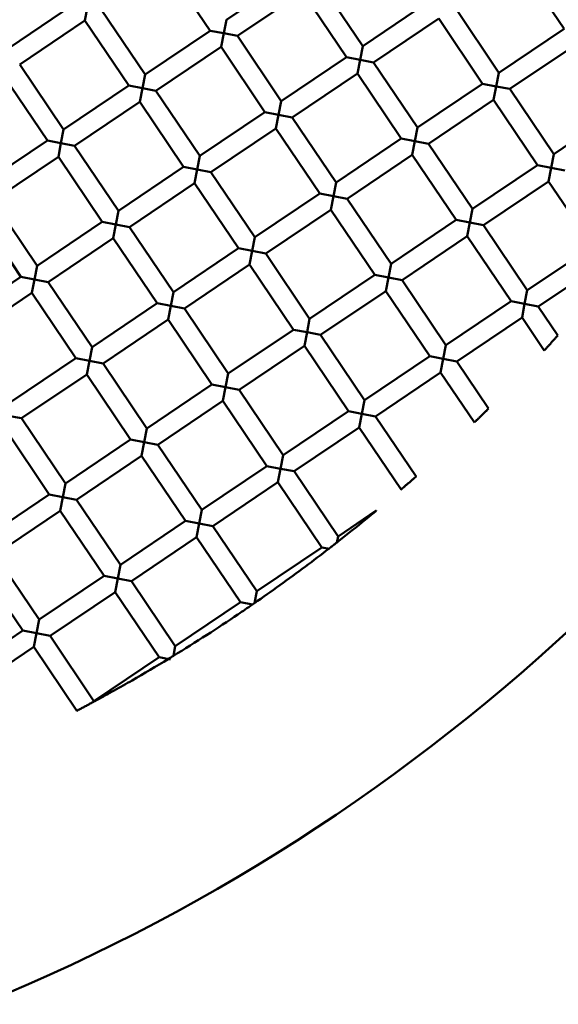
# Model space of a CAD drawing. Units: millimetres. Extents: x -2844 to 18241, y 0 to 39190.
# Drawn here: x 8167 to 8222, y 30850 to 30950 of the extents above; entities that cross this region are included whole.
import ezdxf

# ---------------------------------------------------------------- set-up
doc = ezdxf.new("R2010")
doc.units = ezdxf.units.MM
doc.layers.add('MD_Visible', color=7, linetype='Continuous', lineweight=50)
doc.styles.get("Standard").update_dxf_attribs({"font": 'arial.ttf'})
doc.dimstyles.new('ISO-25 (BySec)', dxfattribs={"dimtxt": 120, "dimasz": 60, "dimexe": 1.25, "dimexo": 0.625, "dimgap": 80, "dimtad": 1, "dimlfac": 0.1, "dimrnd": 5, "dimtxsty": 'Standard', "dimcen": 0, "dimse1": 1, "dimse2": 1, "dimclrd": 256, "dimclre": 256, "dimclrt": 256, "dimadec": 0, "dimazin": 0, "dimtfac": 1, "dimtmove": 1, "dimatfit": 3, "dimldrblk": 'DOTBLANK', "dimfxl": 1, "dimlwd": 5, "dimlwe": 5, "dimarcsym": 0})

# ---------------------------------------------------------------- blocks, each defined once
blk = doc.blocks.new('CustomObjectsInViewport8_0')
at = {"layer": 'MD_Visible'}
for p, q in [((8186.78, 2617.46), (8182.31, 2624.09)), ((8222.83, 2617.66), (8218.36, 2624.29)), ((8195.07, 2623.05), (8188.44, 2618.58)), ((8202.32, 2615.88), (8197.85, 2622.51)), ((8196.19, 2621.39), (8189.56, 2616.92)), ((8200.66, 2614.76), (8196.19, 2621.39)), ((8172.9, 2620.16), (8166.26, 2615.69)), ((8208.95, 2620.35), (8202.32, 2615.88)), ((8174.28, 2619.89), (8174.01, 2618.5)), ((8180.15, 2612.99), (8175.67, 2619.62)), ((8216.2, 2613.18), (8211.73, 2619.81)), ((8174.01, 2618.5), (8167.38, 2614.03)), ((8178.49, 2611.87), (8174.01, 2618.5)), ((8188.17, 2617.19), (8188.44, 2618.58)), ((8210.07, 2618.7), (8203.44, 2614.22)), ((8214.54, 2612.06), (8210.07, 2618.7)), ((8186.78, 2617.46), (8180.15, 2612.99)), ((8186.78, 2617.46), (8188.17, 2617.19)), ((8188.17, 2617.19), (8187.9, 2615.8)), ((8189.56, 2616.92), (8188.17, 2617.19)), ((8222.83, 2617.66), (8216.2, 2613.18)), ((8194.03, 2610.29), (8189.56, 2616.92)), ((8223.95, 2616), (8217.32, 2611.52)), ((8187.9, 2615.8), (8181.26, 2611.33)), ((8192.37, 2609.17), (8187.9, 2615.8)), ((8202.05, 2614.49), (8202.32, 2615.88)), ((8171.86, 2607.39), (8167.38, 2614.03)), ((8200.66, 2614.76), (8194.03, 2610.29)), ((8200.66, 2614.76), (8202.05, 2614.49)), ((8202.05, 2614.49), (8201.78, 2613.1)), ((8203.44, 2614.22), (8202.05, 2614.49)), ((8207.91, 2607.59), (8203.44, 2614.22)), ((8179.88, 2611.6), (8180.15, 2612.99)), ((8201.78, 2613.1), (8195.15, 2608.63)), ((8206.25, 2606.47), (8201.78, 2613.1)), ((8215.93, 2611.79), (8216.2, 2613.18)), ((8170.2, 2606.28), (8165.72, 2612.91)), ((8214.54, 2612.06), (8207.91, 2607.59)), ((8214.54, 2612.06), (8215.93, 2611.79)), ((8178.49, 2611.87), (8171.86, 2607.39)), ((8178.49, 2611.87), (8179.88, 2611.6)), ((8179.88, 2611.6), (8179.61, 2610.21)), ((8181.26, 2611.33), (8179.88, 2611.6)), ((8185.74, 2604.7), (8181.26, 2611.33)), ((8215.93, 2611.79), (8215.66, 2610.41)), ((8217.32, 2611.52), (8215.93, 2611.79)), ((8221.79, 2604.89), (8217.32, 2611.52)), ((8179.61, 2610.21), (8172.97, 2605.74)), ((8184.08, 2603.58), (8179.61, 2610.21)), ((8193.76, 2608.9), (8194.03, 2610.29)), ((8215.66, 2610.41), (8209.03, 2605.93)), ((8220.14, 2603.77), (8215.66, 2610.41)), ((8192.37, 2609.17), (8185.74, 2604.7)), ((8192.37, 2609.17), (8193.76, 2608.9)), ((8228.43, 2609.36), (8221.79, 2604.89)), ((8193.76, 2608.9), (8193.49, 2607.51)), ((8195.15, 2608.63), (8193.76, 2608.9)), ((8199.62, 2602), (8195.15, 2608.63)), ((8171.59, 2606.01), (8171.86, 2607.39)), ((8193.49, 2607.51), (8186.86, 2603.04)), ((8197.96, 2600.88), (8193.49, 2607.51)), ((8207.64, 2606.2), (8207.91, 2607.59)), ((8170.2, 2606.28), (8163.57, 2601.8)), ((8170.2, 2606.28), (8171.59, 2606.01)), ((8171.59, 2606.01), (8171.32, 2604.62)), ((8172.97, 2605.74), (8171.59, 2606.01)), ((8206.25, 2606.47), (8199.62, 2602)), ((8206.25, 2606.47), (8207.64, 2606.2)), ((8207.64, 2606.2), (8207.37, 2604.81)), ((8209.03, 2605.93), (8207.64, 2606.2)), ((8213.5, 2599.3), (8209.03, 2605.93)), ((8177.45, 2599.1), (8172.97, 2605.74)), ((8171.32, 2604.62), (8164.68, 2600.14)), ((8175.79, 2597.99), (8171.32, 2604.62)), ((8185.47, 2603.31), (8185.74, 2604.7)), ((8207.37, 2604.81), (8200.74, 2600.34)), ((8211.84, 2598.18), (8207.37, 2604.81)), ((8221.52, 2603.5), (8221.79, 2604.89)), ((8184.08, 2603.58), (8177.45, 2599.1)), ((8184.08, 2603.58), (8185.47, 2603.31)), ((8185.47, 2603.31), (8185.2, 2601.92)), ((8186.86, 2603.04), (8185.47, 2603.31)), ((8191.33, 2596.41), (8186.86, 2603.04)), ((8220.14, 2603.77), (8213.5, 2599.3)), ((8220.14, 2603.77), (8221.52, 2603.5)), ((8221.52, 2603.5), (8221.25, 2602.11)), ((8222.91, 2603.23), (8221.52, 2603.5)), ((8185.2, 2601.92), (8178.57, 2597.45)), ((8189.67, 2595.29), (8185.2, 2601.92)), ((8199.35, 2600.61), (8199.62, 2602)), ((8221.25, 2602.11), (8214.62, 2597.64)), ((8225.73, 2595.48), (8221.25, 2602.11)), ((8169.16, 2593.51), (8164.68, 2600.14)), ((8197.96, 2600.88), (8191.33, 2596.41)), ((8197.96, 2600.88), (8199.35, 2600.61)), ((8199.35, 2600.61), (8199.08, 2599.22)), ((8200.74, 2600.34), (8199.35, 2600.61)), ((8205.21, 2593.71), (8200.74, 2600.34)), ((8167.5, 2592.39), (8163.03, 2599.03)), ((8177.18, 2597.72), (8177.45, 2599.1)), ((8199.08, 2599.22), (8192.45, 2594.75)), ((8203.55, 2592.59), (8199.08, 2599.22)), ((8213.23, 2597.91), (8213.5, 2599.3)), ((8175.79, 2597.99), (8169.16, 2593.51)), ((8175.79, 2597.99), (8177.18, 2597.72)), ((8211.84, 2598.18), (8205.21, 2593.71)), ((8211.84, 2598.18), (8213.23, 2597.91)), ((8213.23, 2597.91), (8212.96, 2596.52)), ((8214.62, 2597.64), (8213.23, 2597.91)), ((8177.18, 2597.72), (8176.91, 2596.33)), ((8178.57, 2597.45), (8177.18, 2597.72)), ((8183.04, 2590.81), (8178.57, 2597.45)), ((8219.09, 2591.01), (8214.62, 2597.64)), ((8176.91, 2596.33), (8170.28, 2591.85)), ((8181.38, 2589.7), (8176.91, 2596.33)), ((8191.06, 2595.02), (8191.33, 2596.41)), ((8212.96, 2596.52), (8206.33, 2592.05)), ((8217.44, 2589.89), (8212.96, 2596.52)), ((8189.67, 2595.29), (8183.04, 2590.81)), ((8189.67, 2595.29), (8191.06, 2595.02)), ((8191.06, 2595.02), (8190.79, 2593.63)), ((8192.45, 2594.75), (8191.06, 2595.02)), ((8225.73, 2595.48), (8219.09, 2591.01)), ((8196.92, 2588.12), (8192.45, 2594.75)), ((8168.89, 2592.12), (8169.16, 2593.51)), ((8190.79, 2593.63), (8184.16, 2589.16)), ((8195.26, 2587), (8190.79, 2593.63)), ((8204.94, 2592.32), (8205.21, 2593.71)), ((8226.85, 2593.82), (8220.21, 2589.35)), ((8167.5, 2592.39), (8160.87, 2587.92)), ((8167.5, 2592.39), (8168.89, 2592.12)), ((8168.89, 2592.12), (8168.62, 2590.74)), ((8170.28, 2591.85), (8168.89, 2592.12)), ((8174.75, 2585.22), (8170.28, 2591.85)), ((8203.55, 2592.59), (8196.92, 2588.12)), ((8203.55, 2592.59), (8204.94, 2592.32)), ((8204.94, 2592.32), (8204.67, 2590.93)), ((8206.33, 2592.05), (8204.94, 2592.32)), ((8210.8, 2585.42), (8206.33, 2592.05)), ((8204.67, 2590.93), (8198.04, 2586.46)), ((8209.15, 2584.3), (8204.67, 2590.93)), ((8218.82, 2589.62), (8219.09, 2591.01)), ((8168.62, 2590.74), (8161.99, 2586.26)), ((8173.09, 2584.1), (8168.62, 2590.74)), ((8182.77, 2589.43), (8183.04, 2590.81)), ((8217.44, 2589.89), (8210.8, 2585.42)), ((8217.44, 2589.89), (8218.82, 2589.62)), ((8181.38, 2589.7), (8174.75, 2585.22)), ((8181.38, 2589.7), (8182.77, 2589.43)), ((8182.77, 2589.43), (8182.5, 2588.04)), ((8184.16, 2589.16), (8182.77, 2589.43)), ((8188.63, 2582.52), (8184.16, 2589.16)), ((8218.82, 2589.62), (8218.56, 2588.23)), ((8220.21, 2589.35), (8218.82, 2589.62)), ((8222.2, 2586.41), (8220.21, 2589.35)), ((8182.5, 2588.04), (8175.87, 2583.56)), ((8186.97, 2581.41), (8182.5, 2588.04)), ((8196.65, 2586.73), (8196.92, 2588.12)), ((8218.56, 2588.23), (8211.92, 2583.76)), ((8220.82, 2584.88), (8218.56, 2588.23)), ((8195.26, 2587), (8188.63, 2582.52)), ((8195.26, 2587), (8196.65, 2586.73)), ((8196.65, 2586.73), (8196.38, 2585.34)), ((8198.04, 2586.46), (8196.65, 2586.73)), ((8202.51, 2579.83), (8198.04, 2586.46)), ((8174.48, 2583.83), (8174.75, 2585.22)), ((8196.38, 2585.34), (8189.75, 2580.87)), ((8200.86, 2578.71), (8196.38, 2585.34)), ((8210.53, 2584.03), (8210.8, 2585.42)), ((8173.09, 2584.1), (8166.46, 2579.63)), ((8173.09, 2584.1), (8174.48, 2583.83)), ((8174.48, 2583.83), (8174.21, 2582.45)), ((8175.87, 2583.56), (8174.48, 2583.83)), ((8209.15, 2584.3), (8202.51, 2579.83)), ((8209.15, 2584.3), (8210.53, 2584.03)), ((8210.53, 2584.03), (8210.26, 2582.64)), ((8211.92, 2583.76), (8210.53, 2584.03)), ((8180.34, 2576.93), (8175.87, 2583.56)), ((8215.15, 2578.98), (8211.92, 2583.76)), ((8174.21, 2582.45), (8167.58, 2577.97)), ((8178.68, 2575.81), (8174.21, 2582.45)), ((8188.36, 2581.14), (8188.63, 2582.52)), ((8210.26, 2582.64), (8203.63, 2578.17)), ((8213.7, 2577.55), (8210.26, 2582.64)), ((8186.97, 2581.41), (8180.34, 2576.93)), ((8186.97, 2581.41), (8188.36, 2581.14)), ((8188.36, 2581.14), (8188.09, 2579.75)), ((8189.75, 2580.87), (8188.36, 2581.14)), ((8194.22, 2574.23), (8189.75, 2580.87)), ((8202.24, 2578.44), (8202.51, 2579.83)), ((8188.09, 2579.75), (8181.46, 2575.27)), ((8192.57, 2573.11), (8188.09, 2579.75)), ((8167.58, 2577.97), (8166.19, 2578.24)), ((8172.05, 2571.34), (8167.58, 2577.97)), ((8200.86, 2578.71), (8194.22, 2574.23)), ((8200.86, 2578.71), (8202.24, 2578.44)), ((8202.24, 2578.44), (8201.97, 2577.05)), ((8203.63, 2578.17), (8202.24, 2578.44)), ((8207.76, 2572.05), (8203.63, 2578.17)), ((8170.39, 2570.22), (8165.92, 2576.85)), ((8180.07, 2575.54), (8180.34, 2576.93)), ((8201.97, 2577.05), (8195.34, 2572.58)), ((8206.24, 2570.72), (8201.97, 2577.05)), ((8178.68, 2575.81), (8172.05, 2571.34)), ((8178.68, 2575.81), (8180.07, 2575.54)), ((8180.07, 2575.54), (8179.8, 2574.16)), ((8181.46, 2575.27), (8180.07, 2575.54)), ((8185.93, 2568.64), (8181.46, 2575.27)), ((8179.8, 2574.16), (8173.17, 2569.68)), ((8184.28, 2567.52), (8179.8, 2574.16)), ((8193.95, 2572.84), (8194.22, 2574.23)), ((8192.57, 2573.11), (8185.93, 2568.64)), ((8192.57, 2573.11), (8193.95, 2572.84)), ((8193.95, 2572.84), (8193.68, 2571.46)), ((8195.34, 2572.58), (8193.95, 2572.84)), ((8199.82, 2565.94), (8195.34, 2572.58)), ((8171.78, 2569.95), (8172.05, 2571.34)), ((8193.68, 2571.46), (8187.05, 2566.98)), ((8198.16, 2564.82), (8193.68, 2571.46)), ((8170.39, 2570.22), (8163.76, 2565.75)), ((8170.39, 2570.22), (8171.78, 2569.95)), ((8171.78, 2569.95), (8171.51, 2568.56)), ((8173.17, 2569.68), (8171.78, 2569.95)), ((8177.64, 2563.05), (8173.17, 2569.68)), ((8171.51, 2568.56), (8164.88, 2564.09)), ((8175.98, 2561.93), (8171.51, 2568.56)), ((8185.66, 2567.25), (8185.93, 2568.64)), ((8203.71, 2568.57), (8199.82, 2565.94)), ((8184.28, 2567.52), (8177.64, 2563.05)), ((8184.28, 2567.52), (8185.66, 2567.25)), ((8185.66, 2567.25), (8185.39, 2565.86)), ((8187.05, 2566.98), (8185.66, 2567.25)), ((8191.53, 2560.35), (8187.05, 2566.98)), ((8185.39, 2565.86), (8178.76, 2561.39)), ((8189.87, 2559.23), (8185.39, 2565.86)), ((8199.82, 2565.94), (8199.68, 2565.27)), ((8198.16, 2564.82), (8191.53, 2560.35)), ((8198.94, 2564.67), (8198.16, 2564.82)), ((8169.35, 2557.46), (8164.88, 2564.09)), ((8167.69, 2556.34), (8163.22, 2562.97)), ((8177.37, 2561.66), (8177.64, 2563.05)), ((8175.98, 2561.93), (8169.35, 2557.46)), ((8175.98, 2561.93), (8177.37, 2561.66)), ((8177.37, 2561.66), (8177.1, 2560.27)), ((8178.76, 2561.39), (8177.37, 2561.66)), ((8183.23, 2554.76), (8178.76, 2561.39)), ((8177.1, 2560.27), (8170.47, 2555.8)), ((8181.58, 2553.64), (8177.1, 2560.27)), ((8191.29, 2559.14), (8191.53, 2560.35)), ((8189.87, 2559.23), (8183.23, 2554.76)), ((8189.87, 2559.23), (8191.09, 2559)), ((8169.08, 2556.07), (8169.35, 2557.46)), ((8167.69, 2556.34), (8161.06, 2551.87)), ((8167.69, 2556.34), (8169.08, 2556.07)), ((8169.08, 2556.07), (8168.81, 2554.68)), ((8170.47, 2555.8), (8169.08, 2556.07)), ((8174.94, 2549.17), (8170.47, 2555.8)), ((8183.04, 2553.77), (8183.23, 2554.76)), ((8168.81, 2554.68), (8162.18, 2550.21)), ((8173.2, 2548.18), (8168.81, 2554.68)), ((8181.58, 2553.64), (8174.94, 2549.17)), ((8182.75, 2553.41), (8181.6, 2553.64)), ((8174.93, 2549.11), (8174.94, 2549.17))]:
    blk.add_line(p, q, dxfattribs=at)
at = {"layer": 'MD_Visible', "extrusion": (0, 0, -1)}
blk.add_circle((-8089.21, 2701.36), 197.5, dxfattribs=at)
at = {"layer": 'MD_Visible'}
for centre, major_axis, ratio, start_param, end_param in [((8191.18, 2559.07), (-0.823, -0.568), 0.005693, 1.447751, 1.696548), ((8182.79, 2553.63), (-0.856, -0.521), 0.005589, 1.248896, 1.863222)]:
    blk.add_ellipse(centre, major_axis=major_axis, ratio=ratio, start_param=start_param, end_param=end_param, dxfattribs=at)
for points, knots in [([(8222.2, 2586.41), (8222.2, 2586.41), (8222.2, 2586.41), (8222.19, 2586.4), (8222.17, 2586.38), (8222.1, 2586.3), (8222.04, 2586.24), (8221.91, 2586.09), (8221.84, 2586.01), (8221.68, 2585.83), (8221.59, 2585.74), (8221.42, 2585.55), (8221.34, 2585.46), (8221.18, 2585.28), (8221.1, 2585.2), (8220.97, 2585.05), (8220.92, 2584.99), (8220.84, 2584.91), (8220.82, 2584.89), (8220.82, 2584.88), (8220.82, 2584.88), (8220.82, 2584.88)], [-0.3722972, -0.3722972, -0.3722972, -0.3722972, -0.3674056, -0.3674056, -0.3291889, -0.3291889, -0.2893091, -0.2893091, -0.2499664, -0.2499664, -0.2124904, -0.2124904, -0.175071, -0.175071, -0.1358441, -0.1358441, -0.0959874, -0.0959874, -0.0577403, -0.0577403, -0.0526116, -0.0526116, -0.0526116, -0.0526116]), ([(8215.15, 2578.98), (8215.15, 2578.98), (8215.15, 2578.98), (8215.14, 2578.97), (8215.12, 2578.95), (8215.04, 2578.87), (8214.99, 2578.82), (8214.85, 2578.68), (8214.77, 2578.6), (8214.6, 2578.44), (8214.51, 2578.35), (8214.34, 2578.18), (8214.25, 2578.09), (8214.08, 2577.92), (8214, 2577.85), (8213.86, 2577.71), (8213.8, 2577.66), (8213.72, 2577.58), (8213.7, 2577.56), (8213.7, 2577.55), (8213.7, 2577.55), (8213.7, 2577.55)], [-0.3702453, -0.3702453, -0.3702453, -0.3702453, -0.3657846, -0.3657846, -0.3272976, -0.3272976, -0.2874514, -0.2874514, -0.2484652, -0.2484652, -0.2114232, -0.2114232, -0.1744231, -0.1744231, -0.1355231, -0.1355231, -0.0956958, -0.0956958, -0.0571871, -0.0571871, -0.0525412, -0.0525412, -0.0525412, -0.0525412]), ([(8207.76, 2572.05), (8207.76, 2572.05), (8207.76, 2572.05), (8207.76, 2572.04), (8207.73, 2572.02), (8207.65, 2571.95), (8207.59, 2571.9), (8207.45, 2571.77), (8207.36, 2571.7), (8207.19, 2571.54), (8207.1, 2571.46), (8206.91, 2571.3), (8206.82, 2571.22), (8206.64, 2571.07), (8206.56, 2570.99), (8206.41, 2570.87), (8206.35, 2570.82), (8206.27, 2570.74), (8206.25, 2570.72), (8206.24, 2570.72), (8206.24, 2570.72), (8206.24, 2570.72)], [-0.3688014, -0.3688014, -0.3688014, -0.3688014, -0.364651, -0.364651, -0.3259647, -0.3259647, -0.2861388, -0.2861388, -0.2474068, -0.2474068, -0.2106723, -0.2106723, -0.1739662, -0.1739662, -0.1352931, -0.1352931, -0.0954809, -0.0954809, -0.0567803, -0.0567803, -0.0524923, -0.0524923, -0.0524923, -0.0524923]), ([(8199.7, 2565.33), (8199.76, 2565.38), (8199.82, 2565.43), (8200.73, 2566.14), (8201.74, 2566.95), (8202.81, 2567.82), (8203.1, 2568.06), (8203.41, 2568.32), (8203.5, 2568.39), (8203.6, 2568.48), (8203.63, 2568.5), (8203.67, 2568.53), (8203.68, 2568.55), (8203.7, 2568.56), (8203.7, 2568.56), (8203.71, 2568.57), (8203.71, 2568.57), (8203.71, 2568.57)], [-3.8356195, -3.8356195, -3.8356195, -3.8356195, -3.8115316, -3.8115316, -3.4880791, -3.4880791, -3.3927347, -3.3927347, -3.3615711, -3.3615711, -3.3496868, -3.3496868, -3.3425118, -3.3425118, -3.3389243, -3.3389243, -3.3353368, -3.3353368, -3.3353368, -3.3353368]), ([(8198.87, 2564.69), (8198.9, 2564.71), (8198.92, 2564.73), (8199.05, 2564.82), (8199.16, 2564.91), (8199.36, 2565.06), (8199.46, 2565.14), (8199.61, 2565.26), (8199.65, 2565.29), (8199.7, 2565.33)], [-0.5011413, -0.5011413, -0.5011413, -0.5011413, -0.4903164, -0.4903164, -0.4525615, -0.4525615, -0.4147952, -0.4147952, -0.3960287, -0.3960287, -0.3960287, -0.3960287]), ([(8191.29, 2559.14), (8192.99, 2560.32), (8194.76, 2561.59), (8197.3, 2563.48), (8198.09, 2564.08), (8198.87, 2564.69)], [0.1974446, 0.1974446, 0.1974446, 0.1974446, 0.7942699, 0.7942699, 1.0685884, 1.0685884, 1.0685884, 1.0685884]), ([(8183.04, 2553.77), (8185.33, 2555.17), (8187.58, 2556.62), (8189.62, 2558), (8190.1, 2558.32), (8190.59, 2558.66), (8191.09, 2559)], [5.9824215, 5.9824215, 5.9824215, 5.9824215, 6.7201343, 6.7201343, 6.7201343, 6.8937036, 6.8937036, 6.8937036, 6.8937036]), ([(8174.93, 2549.11), (8174.94, 2549.11), (8174.94, 2549.11), (8175.06, 2549.17), (8175.17, 2549.24), (8175.84, 2549.6), (8176.43, 2549.92), (8177.61, 2550.58), (8178.22, 2550.92), (8180.04, 2551.97), (8181.28, 2552.7), (8182.52, 2553.45), (8182.52, 2553.45), (8182.53, 2553.46)], [5.0935038, 5.0935038, 5.0935038, 5.0935038, 5.0947239, 5.0947239, 5.1315945, 5.1315945, 5.3301619, 5.3301619, 5.5287294, 5.5287294, 5.9258644, 5.9258644, 5.9268979, 5.9268979, 5.9268979, 5.9268979]), ([(8173.2, 2548.18), (8173.2, 2548.18), (8173.22, 2548.19), (8173.31, 2548.24), (8173.38, 2548.28), (8173.54, 2548.36), (8173.64, 2548.41), (8173.86, 2548.53), (8173.97, 2548.59), (8174.2, 2548.71), (8174.32, 2548.77), (8174.53, 2548.89), (8174.63, 2548.95), (8174.79, 2549.03), (8174.86, 2549.07), (8174.91, 2549.1), (8174.92, 2549.1), (8174.93, 2549.11)], [0.6043277, 0.6043277, 0.6043277, 0.6043277, 0.6419867, 0.6419867, 0.6796458, 0.6796458, 0.7175374, 0.7175374, 0.7554289, 0.7554289, 0.7933029, 0.7933029, 0.8311769, 0.8311769, 0.8688342, 0.8688342, 0.8778672, 0.8778672, 0.8778672, 0.8778672])]:
    blk.add_open_spline(points, degree=3, knots=knots, dxfattribs=at)
blk = doc.blocks.new('*D20')
at = {"lineweight": 5, "transparency": 16777216}
blk.add_line((-2554.2, 24817.74), (-2554.2, 38326.63), dxfattribs=at)
at = {"transparency": 16777216}
for points in [[(-2574.2, 38326.63), (-2534.2, 38326.63), (-2554.2, 38446.63)], [(-2574.2, 24817.74), (-2534.2, 24817.74), (-2554.2, 24697.74)]]:
    blk.add_solid(points, dxfattribs=at)
at = {"layer": 'Defpoints', "color": 0, "transparency": 16777216}
for p in [(-2554.2, 38446.63), (10766.76, 38446.63), (7028.3, 24697.74)]:
    blk.add_point(p, dxfattribs=at)
at = {"transparency": 16777216, "insert": (-2726.17, 31572.18), "char_height": 180, "attachment_point": 5, "rotation": 90}
blk.add_mtext('1375', dxfattribs=at)
blk = doc.blocks.new('_DotBlank')
at = {"color": 0, "linetype": 'ByBlock', "lineweight": -2}
blk.add_line((-0.5, 0), (-1, 0), dxfattribs=at)
blk.add_circle((0, 0), 0.5, dxfattribs=at)

msp = doc.modelspace()

# ---------------------------------------------------------------- block references
at = {"layer": 'MD_Visible'}
msp.add_blockref('CustomObjectsInViewport8_0', (0, 28331.638), dxfattribs=at)

# ---------------------------------------------------------------- dimensions: what is measured, and where the dimension line sits
dim = msp.add_linear_dim(base=(-2554.201, 38446.629), p1=(7028.296, 24697.737), p2=(10766.757, 38446.629), angle=90, dimstyle='ISO-25 (BySec)', override={"dimtxt": 180, "dimasz": 120})
dim.commit()
dim.dimension.update_dxf_attribs({"geometry": '*D20', "text_midpoint": (-2726.166, 31572.183)})

doc.saveas('drawing.dxf')
